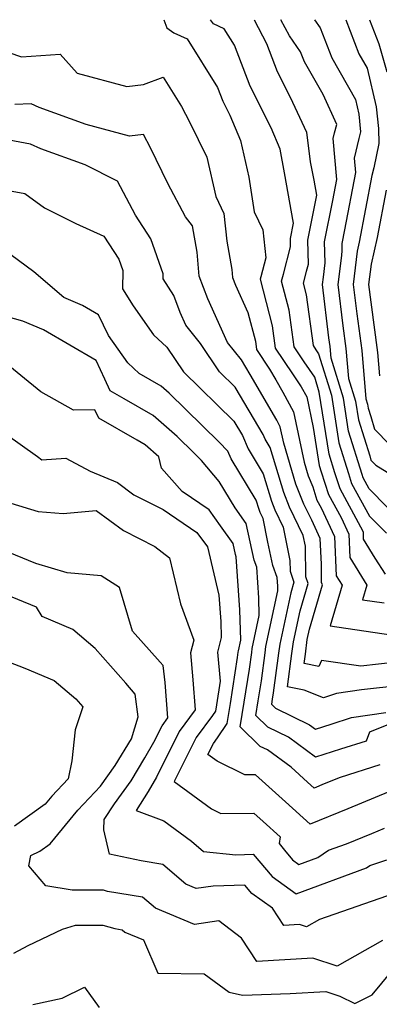
# Model space of a CAD drawing. Extents: x 1909180 to 1913386, y 2837570 to 2838423.
# Drawn here: x 1911214 to 1911276, y 2838252 to 2838423 of the extents above; entities that cross this region are included whole.
import ezdxf

# ---------------------------------------------------------------- set-up
doc = ezdxf.new("R2010")
doc.units = 0

msp = doc.modelspace()

# ---------------------------------------------------------------- linework, layer by layer
at = {"layer": 'Unknown_Line_Type', "color": 0}
for points in [[(1911238.73, 2838423, 1900), (1911239.26, 2838421.61, 1900), (1911240.49, 2838420.74, 1900), (1911242.79, 2838419.69, 1900), (1911248.07, 2838411.25, 1900), (1911248.97, 2838408.87, 1900), (1911250.19, 2838406.46, 1900), (1911252.06, 2838402.05, 1900), (1911253.45, 2838395.68, 1900), (1911254.43, 2838389.67, 1900), (1911255.9, 2838386.57, 1900), (1911256.4, 2838381.69, 1900), (1911255.54, 2838378.4, 1900), (1911255.44, 2838378, 1900), (1911257.55, 2838369.93, 1900), (1911258.07, 2838366.06, 1900), (1911261.06, 2838361.58, 1900), (1911262.58, 2838359.34, 1900), (1911263.51, 2838357.6, 1900), (1911264.65, 2838352.28, 1900), (1911265.69, 2838345.69, 1900), (1911266.04, 2838344.59, 1900), (1911267.3, 2838340.68, 1900), (1911269.47, 2838336.71, 1900), (1911270.85, 2838333.79, 1900), (1911271.02, 2838329.75, 1900), (1911273.93, 2838324.99, 1900), (1911273.18, 2838322.45, 1900), (1911276.98, 2838321.9, 1900)], [(1911277.2, 2838326.9, 1898), (1911275.38, 2838329.66, 1898), (1911273.39, 2838332.92, 1898), (1911273.34, 2838334.14, 1898), (1911272.92, 2838335.03, 1898), (1911269.3, 2838341.65, 1898), (1911268.4, 2838344.44, 1898), (1911267.39, 2838347.68, 1898), (1911265.69, 2838358.43, 1898), (1911264.9, 2838361.01, 1898), (1911263.07, 2838363.68, 1898), (1911261.35, 2838366.27, 1898), (1911260.48, 2838372.63, 1898), (1911259.17, 2838377.65, 1898), (1911259.49, 2838378.86, 1898), (1911260.73, 2838383.61, 1898), (1911260.7, 2838385.05, 1898), (1911261.22, 2838387.7, 1898), (1911259.66, 2838396.48, 1898), (1911258.89, 2838400.57, 1898), (1911257.34, 2838404.23, 1898), (1911253.68, 2838411.46, 1898), (1911250.98, 2838418.58, 1898), (1911249.18, 2838421.44, 1898), (1911247.34, 2838422.29, 1898), (1911246.81, 2838423, 1898)], [(1911254.38, 2838423, 1896), (1911256.56, 2838418.89, 1896), (1911258.4, 2838414.04, 1896), (1911260.66, 2838409.57, 1896), (1911263.48, 2838403.5, 1896), (1911264.13, 2838398.34, 1896), (1911264.73, 2838395.16, 1896), (1911265.19, 2838392.56, 1896), (1911263.67, 2838384.76, 1896), (1911263.75, 2838380.54, 1896), (1911263.44, 2838379.33, 1896), (1911262.9, 2838377.3, 1896), (1911263.42, 2838375.32, 1896), (1911264.62, 2838366.49, 1896), (1911265.09, 2838365.79, 1896), (1911265.58, 2838365.07, 1896), (1911267.79, 2838357.91, 1896), (1911269.09, 2838349.67, 1896), (1911270.76, 2838344.3, 1896), (1911271.31, 2838342.61, 1896), (1911274.4, 2838336.95, 1896), (1911277.36, 2838333.96, 1896)], [(1911277.5, 2838338.48, 1894), (1911274.37, 2838341.64, 1894), (1911273.31, 2838343.58, 1894), (1911273.12, 2838344.15, 1894), (1911270.79, 2838351.66, 1894), (1911269.88, 2838357.4, 1894), (1911267.74, 2838364.34, 1894), (1911267.56, 2838366.35, 1894), (1911267.36, 2838367.87, 1894), (1911266.26, 2838377.07, 1894), (1911266.42, 2838378.38, 1894), (1911266.71, 2838380.87, 1894), (1911266.63, 2838384.47, 1894), (1911268.04, 2838391.66, 1894), (1911268.73, 2838395.3, 1894), (1911268.11, 2838402.42, 1894), (1911268.35, 2838403.4, 1894), (1911268.72, 2838404.85, 1894), (1911266.36, 2838410.02, 1894), (1911263.12, 2838415.68, 1894), (1911262.46, 2838417.42, 1894), (1911260.51, 2838420.18, 1894), (1911259.02, 2838423, 1894)], [(1911264.86, 2838423, 1892), (1911265.85, 2838421.59, 1892), (1911267.85, 2838416.37, 1892), (1911271.96, 2838409.19, 1892), (1911272.57, 2838406.64, 1892), (1911272.86, 2838403.58, 1892), (1911272.56, 2838402.42, 1892), (1911271.74, 2838398.98, 1892), (1911271.95, 2838396.5, 1892), (1911270.07, 2838386.59, 1892), (1911269.6, 2838384.18, 1892), (1911269.63, 2838382.97, 1892), (1911269.53, 2838382.14, 1892), (1911268.93, 2838377.09, 1892), (1911269.78, 2838369.92, 1892), (1911270.31, 2838365.99, 1892), (1911270.77, 2838360.79, 1892), (1911271.98, 2838356.88, 1892), (1911272.49, 2838353.65, 1892), (1911274.44, 2838347.37, 1892), (1911274.65, 2838346.66, 1892), (1911275.52, 2838345.77, 1892), (1911278.99, 2838343.65, 1892)], [(1911270.31, 2838423, 1890), (1911272.58, 2838417.07, 1890), (1911273.99, 2838414.61, 1890), (1911275.58, 2838407.88, 1890), (1911275.94, 2838404.11, 1890), (1911276.04, 2838401.55, 1890), (1911275.17, 2838397.34, 1890), (1911274.83, 2838395.97, 1890), (1911272.64, 2838384.42, 1890), (1911272.28, 2838382.89, 1890), (1911271.59, 2838377.1, 1890), (1911272.2, 2838371.98, 1890), (1911273.07, 2838365.64, 1890), (1911273.8, 2838357.25, 1890), (1911274.07, 2838356.37, 1890), (1911274.19, 2838355.64, 1890), (1911274.63, 2838354.23, 1890), (1911275.26, 2838352.03, 1890), (1911277.95, 2838349.29, 1890)], [(1911274.41, 2838423, 1888), (1911276.02, 2838418.83, 1888), (1911277.44, 2838413.96, 1888)], [(1911211.85, 2838417.29, 1902), (1911214.06, 2838416.59, 1902), (1911220.73, 2838417, 1902), (1911223.68, 2838413.73, 1902), (1911232.32, 2838411.39, 1902), (1911235.22, 2838411.74, 1902), (1911238.61, 2838413.05, 1902), (1911241.82, 2838407.96, 1902), (1911243.21, 2838405.31, 1902), (1911246.19, 2838399.19, 1902), (1911247.74, 2838392.36, 1902), (1911249.15, 2838389.4, 1902), (1911249.64, 2838384.58, 1902), (1911250.54, 2838379.7, 1902), (1911250.65, 2838378.3, 1902), (1911251.16, 2838376.96, 1902), (1911253.31, 2838372.23, 1902), (1911254.61, 2838367.24, 1902), (1911254.8, 2838365.84, 1902), (1911257.08, 2838362.41, 1902), (1911258.14, 2838360.58, 1902), (1911259.39, 2838358.44, 1902), (1911261.21, 2838355.02, 1902), (1911263.09, 2838346.27, 1902), (1911263.78, 2838343.95, 1902), (1911264.56, 2838341.99, 1902), (1911265.3, 2838339.71, 1902), (1911266.02, 2838338.39, 1902), (1911268.36, 2838333.43, 1902), (1911268.65, 2838326.58, 1902), (1911269.65, 2838324.95, 1902), (1911267.56, 2838317.93, 1902), (1911278.08, 2838316.38, 1902)], [(1911279.03, 2838311.62, 1904), (1911272.9, 2838310.93, 1904), (1911266.1, 2838311.92, 1904), (1911265.6, 2838310.88, 1904), (1911263.06, 2838311.39, 1904), (1911263.28, 2838313.03, 1904), (1911263.6, 2838315.53, 1904), (1911263.99, 2838317.35, 1904), (1911266.23, 2838325.03, 1904), (1911266.11, 2838325.41, 1904), (1911266.06, 2838328.63, 1904), (1911265.87, 2838333.08, 1904), (1911264.4, 2838336.21, 1904), (1911263.04, 2838338.99, 1904), (1911261.65, 2838342.48, 1904), (1911259.53, 2838349.58, 1904), (1911258.91, 2838352.44, 1904), (1911258.32, 2838353.56, 1904), (1911253.69, 2838361.47, 1904), (1911252.19, 2838364.06, 1904), (1911249.8, 2838367.04, 1904), (1911246.36, 2838374.61, 1904), (1911244.85, 2838378.55, 1904), (1911244.54, 2838382.68, 1904), (1911243.7, 2838387.26, 1904), (1911242.49, 2838388.8, 1904), (1911239.41, 2838394.63, 1904), (1911236.42, 2838400.78, 1904), (1911235.19, 2838403.12, 1904), (1911232.77, 2838402.82, 1904), (1911225.27, 2838404.85, 1904), (1911217.1, 2838407.8, 1904), (1911215.73, 2838408.41, 1904), (1911212.89, 2838408.27, 1904)], [(1911279.83, 2838307.57, 1906), (1911273, 2838306.8, 1906), (1911268.66, 2838306.17, 1906), (1911266.4, 2838305.42, 1906), (1911263.06, 2838306.78, 1906), (1911260.18, 2838307.35, 1906), (1911260.95, 2838313.1, 1906), (1911261.22, 2838315.14, 1906), (1911262.37, 2838320.49, 1906), (1911263.75, 2838325.24, 1906), (1911263.37, 2838326.4, 1906), (1911263.29, 2838331.74, 1906), (1911262.93, 2838333.55, 1906), (1911260.51, 2838338.51, 1906), (1911259.52, 2838341.01, 1906), (1911257.18, 2838348.83, 1906), (1911256.29, 2838350.3, 1906), (1911255.95, 2838351.09, 1906), (1911251.13, 2838359.31, 1906), (1911248.41, 2838361.96, 1906), (1911245.12, 2838366.88, 1906), (1911242.55, 2838370.07, 1906), (1911241.56, 2838372.25, 1906), (1911240.44, 2838375.2, 1906), (1911238.59, 2838378.07, 1906), (1911238.61, 2838378.93, 1906), (1911236.45, 2838385.02, 1906), (1911233.8, 2838389.1, 1906), (1911230.68, 2838395.01, 1906), (1911225.06, 2838397.86, 1906), (1911217.4, 2838400.64, 1906), (1911215.62, 2838401.42, 1906), (1911209.7, 2838402.54, 1906)], [(1911207.65, 2838394.14, 1908), (1911214.64, 2838392.86, 1908), (1911218.06, 2838390.37, 1908), (1911223.49, 2838387.66, 1908), (1911228.32, 2838385.49, 1908), (1911230.92, 2838381.49, 1908), (1911231.61, 2838379.54, 1908), (1911231.54, 2838376.34, 1908), (1911233.41, 2838373.41, 1908), (1911236.95, 2838368.39, 1908), (1911239.26, 2838366.25, 1908), (1911242.13, 2838361.97, 1908), (1911250.89, 2838353.41, 1908), (1911252.37, 2838350.9, 1908), (1911253.35, 2838348.58, 1908), (1911255.97, 2838344.26, 1908), (1911257.38, 2838339.54, 1908), (1911257.98, 2838338.03, 1908), (1911259.44, 2838335.04, 1908), (1911260.61, 2838329.22, 1908), (1911260.64, 2838327.39, 1908), (1911261.27, 2838325.46, 1908), (1911260.74, 2838323.64, 1908), (1911258.83, 2838314.75, 1908), (1911258.63, 2838313.16, 1908), (1911257.71, 2838306.32, 1908), (1911257.53, 2838305.19, 1908), (1911257.4, 2838304.34, 1908), (1911258.08, 2838303.66, 1908), (1911264.01, 2838300.78, 1908), (1911265.05, 2838300.02, 1908), (1911267.75, 2838300.87, 1908), (1911271.3, 2838302.04, 1908), (1911277.26, 2838302.91, 1908)], [(1911277.3, 2838393.46, 1888), (1911275.74, 2838385.22, 1888), (1911274.67, 2838380.59, 1888), (1911274.26, 2838377.11, 1888), (1911274.62, 2838374.03, 1888), (1911275.82, 2838365.28, 1888), (1911276.17, 2838361.28, 1888)], [(1911281.27, 2838302.26, 1910), (1911274.38, 2838299.5, 1910), (1911273.82, 2838297.93, 1910), (1911269.38, 2838296.53, 1910), (1911265.03, 2838295.16, 1910), (1911260.35, 2838298.6, 1910), (1911256.78, 2838300.34, 1910), (1911254.7, 2838302.38, 1910), (1911255.11, 2838304.94, 1910), (1911255.65, 2838308.36, 1910), (1911256.3, 2838313.23, 1910), (1911256.44, 2838314.36, 1910), (1911258.51, 2838323.97, 1910), (1911258.48, 2838324.81, 1910), (1911258.38, 2838326.28, 1910), (1911257.66, 2838328.37, 1910), (1911256.78, 2838332.42, 1910), (1911255.95, 2838336.53, 1910), (1911255.45, 2838337.55, 1910), (1911255.25, 2838338.06, 1910), (1911254.77, 2838339.68, 1910), (1911250.41, 2838346.86, 1910), (1911249.85, 2838348.18, 1910), (1911248.34, 2838349.78, 1910), (1911239.65, 2838358.26, 1910), (1911238.27, 2838359.45, 1910), (1911234.44, 2838361.67, 1910), (1911232.47, 2838363.49, 1910), (1911229.12, 2838368.23, 1910), (1911227.42, 2838371.83, 1910), (1911224.61, 2838373.48, 1910), (1911221.37, 2838374.85, 1910), (1911216.21, 2838379.28, 1910), (1911212.2, 2838382.22, 1910)], [(1911276.2, 2838293.81, 1912), (1911269.31, 2838291.65, 1912), (1911266.53, 2838290.51, 1912), (1911264.79, 2838289.8, 1912), (1911263.63, 2838290.83, 1912), (1911260.8, 2838293.4, 1912), (1911256.69, 2838296.41, 1912), (1911255.47, 2838297.01, 1912), (1911252, 2838300.42, 1912), (1911252.69, 2838304.69, 1912), (1911253.58, 2838310.39, 1912), (1911253.97, 2838313.3, 1912), (1911254.06, 2838313.97, 1912), (1911255.29, 2838319.7, 1912), (1911255.19, 2838322.76, 1912), (1911254.84, 2838328.08, 1912), (1911254.41, 2838329.31, 1912), (1911253.04, 2838335.64, 1912), (1911251.1, 2838338.4, 1912), (1911248.31, 2838342.93, 1912), (1911245.24, 2838346.56, 1912), (1911243.95, 2838347.91, 1912), (1911241.04, 2838350.76, 1912), (1911236.88, 2838354.37, 1912), (1911231.86, 2838357.27, 1912), (1911229.43, 2838358.68, 1912), (1911228.48, 2838360.7, 1912), (1911226.97, 2838363.89, 1912), (1911217.85, 2838369.22, 1912), (1911214.3, 2838370.73, 1912), (1911207.8, 2838372.55, 1912)], [(1911277.77, 2838289.12, 1914), (1911270.67, 2838286.21, 1914), (1911264.14, 2838283.54, 1914), (1911259.81, 2838287.4, 1914), (1911254.65, 2838292.09, 1914), (1911252.79, 2838292.08, 1914), (1911247.99, 2838294.47, 1914), (1911246.38, 2838295.64, 1914), (1911247.33, 2838297.53, 1914), (1911248.03, 2838298.48, 1914), (1911249.71, 2838300.98, 1914), (1911250.27, 2838304.45, 1914), (1911251.52, 2838312.43, 1914), (1911251.65, 2838313.37, 1914), (1911251.67, 2838313.58, 1914), (1911252.07, 2838315.43, 1914), (1911251.9, 2838320.71, 1914), (1911251.29, 2838329.89, 1914), (1911251.16, 2838330.26, 1914), (1911250.74, 2838332.2, 1914), (1911248.59, 2838335.25, 1914), (1911246.57, 2838338.03, 1914), (1911241.92, 2838341.19, 1914), (1911238.34, 2838345.25, 1914), (1911237.89, 2838347.2, 1914), (1911235.49, 2838349.29, 1914), (1911234.12, 2838350.08, 1914), (1911227.46, 2838353.93, 1914), (1911226.78, 2838355.38, 1914), (1911223.04, 2838355.29, 1914), (1911217.37, 2838358.49, 1914), (1911210.46, 2838364.17, 1914)], [(1911211.21, 2838351.26, 1916), (1911216.8, 2838347.27, 1916), (1911217.57, 2838346.71, 1916), (1911221.73, 2838347.01, 1916), (1911225.95, 2838344.74, 1916), (1911230.68, 2838342.78, 1916), (1911233.54, 2838340.65, 1916), (1911238.64, 2838338.06, 1916), (1911244.44, 2838334.12, 1916), (1911246.28, 2838331.6, 1916), (1911248.3, 2838323.26, 1916), (1911248.61, 2838318.66, 1916), (1911248.7, 2838315.88, 1916), (1911248.07, 2838313.33, 1916), (1911248.5, 2838308.33, 1916), (1911247.85, 2838304.2, 1916), (1911247.68, 2838303.14, 1916), (1911247.17, 2838302.37, 1916), (1911244.37, 2838298.56, 1916), (1911240.53, 2838290.93, 1916), (1911247.02, 2838286.21, 1916), (1911248.63, 2838285.41, 1916), (1911254.36, 2838285.45, 1916), (1911255.99, 2838283.98, 1916), (1911258.92, 2838281.36, 1916), (1911258.76, 2838280.18, 1916), (1911259.66, 2838279.02, 1916), (1911261.06, 2838277.36, 1916), (1911262.17, 2838276.57, 1916), (1911265.43, 2838277.76, 1916), (1911267.27, 2838279.01, 1916), (1911270.43, 2838280.11, 1916), (1911274.82, 2838281.91, 1916), (1911277.03, 2838282.82, 1916)], [(1911212.17, 2838339.17, 1918), (1911216.94, 2838337.76, 1918), (1911221.27, 2838337.41, 1918), (1911227.02, 2838337.93, 1918), (1911231.73, 2838334.42, 1918), (1911237.16, 2838331.66, 1918), (1911239.74, 2838329.71, 1918), (1911241.61, 2838321.76, 1918), (1911243.91, 2838315.45, 1918), (1911243.35, 2838313.21, 1918), (1911243.76, 2838308.56, 1918), (1911244.15, 2838303.33, 1918), (1911241.41, 2838299.58, 1918), (1911237.44, 2838291.7, 1918), (1911236.02, 2838289.18, 1918), (1911233.94, 2838285.88, 1918), (1911238.75, 2838284.11, 1918), (1911243.56, 2838280.6, 1918), (1911245.62, 2838278.8, 1918), (1911251.22, 2838278.24, 1918), (1911254.23, 2838278.34, 1918), (1911257.52, 2838274.44, 1918), (1911261.68, 2838271.48, 1918), (1911273.88, 2838275.95, 1918), (1911274.49, 2838276.36, 1918), (1911277.4, 2838277.37, 1918)], [(1911278.68, 2838271.5, 1920), (1911265.71, 2838266.98, 1920), (1911263.48, 2838265.73, 1920), (1911262.29, 2838266.12, 1920), (1911259.54, 2838265.95, 1920), (1911257.58, 2838268.97, 1920), (1911253.99, 2838271.52, 1920), (1911252.76, 2838272.97, 1920), (1911247.27, 2838272.79, 1920), (1911244.34, 2838272.37, 1920), (1911242.54, 2838273.12, 1920), (1911238.56, 2838276.57, 1920), (1911234.81, 2838277.17, 1920), (1911229.29, 2838278.35, 1920), (1911228.31, 2838282.56, 1920), (1911228.37, 2838284.36, 1920), (1911230.15, 2838287.07, 1920), (1911233.04, 2838291.04, 1920), (1911235.46, 2838295.02, 1920), (1911237, 2838297.73, 1920), (1911238.44, 2838300.61, 1920), (1911239.45, 2838301.98, 1920), (1911238.98, 2838308.07, 1920), (1911238.59, 2838311.03, 1920), (1911238.1, 2838311.61, 1920), (1911233.31, 2838317, 1920), (1911231.04, 2838324.58, 1920), (1911227.84, 2838326.61, 1920), (1911221.96, 2838327.08, 1920), (1911216.51, 2838328.7, 1920), (1911208.13, 2838332.11, 1920)], [(1911276.64, 2838263.37, 1922), (1911268.77, 2838258.93, 1922), (1911264.58, 2838260.33, 1922), (1911254.84, 2838259.73, 1922), (1911252.23, 2838263.76, 1922), (1911248.29, 2838266.76, 1922), (1911244.07, 2838266.16, 1922), (1911237.26, 2838268.97, 1922), (1911235.04, 2838270.9, 1922), (1911228.97, 2838271.87, 1922), (1911228.27, 2838272.07, 1922), (1911222.85, 2838272.08, 1922), (1911218.28, 2838272.85, 1922), (1911215.32, 2838276.31, 1922), (1911215.67, 2838278.08, 1922), (1911217.22, 2838278.85, 1922), (1911219, 2838280.13, 1922), (1911223.82, 2838285.98, 1922), (1911227.72, 2838290.11, 1922), (1911230.32, 2838293.68, 1922), (1911233.15, 2838298.33, 1922), (1911234.28, 2838302.17, 1922), (1911233.77, 2838306.08, 1922), (1911232.12, 2838308, 1922), (1911226.83, 2838313.96, 1922), (1911222.94, 2838317.29, 1922), (1911217.63, 2838319.52, 1922), (1911216.67, 2838321.16, 1922), (1911207.85, 2838324.75, 1922)], [(1911207.13, 2838313.45, 1924), (1911214.63, 2838310.56, 1924), (1911219.72, 2838308.43, 1924), (1911223.45, 2838305.24, 1924), (1911224.7, 2838303.87, 1924), (1911223.35, 2838299.89, 1924), (1911222.77, 2838294.49, 1924), (1911222.15, 2838291.41, 1924), (1911219.32, 2838288.41, 1924), (1911218.16, 2838287, 1924), (1911212.85, 2838283.19, 1924)], [(1911212.7, 2838261.17, 1924), (1911215.21, 2838262.5, 1924), (1911221.18, 2838265.34, 1924), (1911223.41, 2838266.05, 1924), (1911228.14, 2838266.04, 1924), (1911230.24, 2838265.44, 1924), (1911231.51, 2838265.23, 1924), (1911231.98, 2838264.83, 1924), (1911235.18, 2838263.51, 1924), (1911237.72, 2838257.68, 1924), (1911245.73, 2838257.61, 1924), (1911250.04, 2838254.39, 1924), (1911252.38, 2838253.88, 1924), (1911260.66, 2838254.16, 1924), (1911266.86, 2838254.54, 1924), (1911269.28, 2838253.73, 1924), (1911271.86, 2838252.42, 1924), (1911274.87, 2838253.94, 1924), (1911278.23, 2838257.98, 1924)], [(1911216.02, 2838252.28, 1926), (1911221.09, 2838253.39, 1926), (1911224.96, 2838255.25, 1926), (1911227.52, 2838251.77, 1926)]]:
    msp.add_polyline3d(points, dxfattribs=at)

doc.saveas('drawing.dxf')
